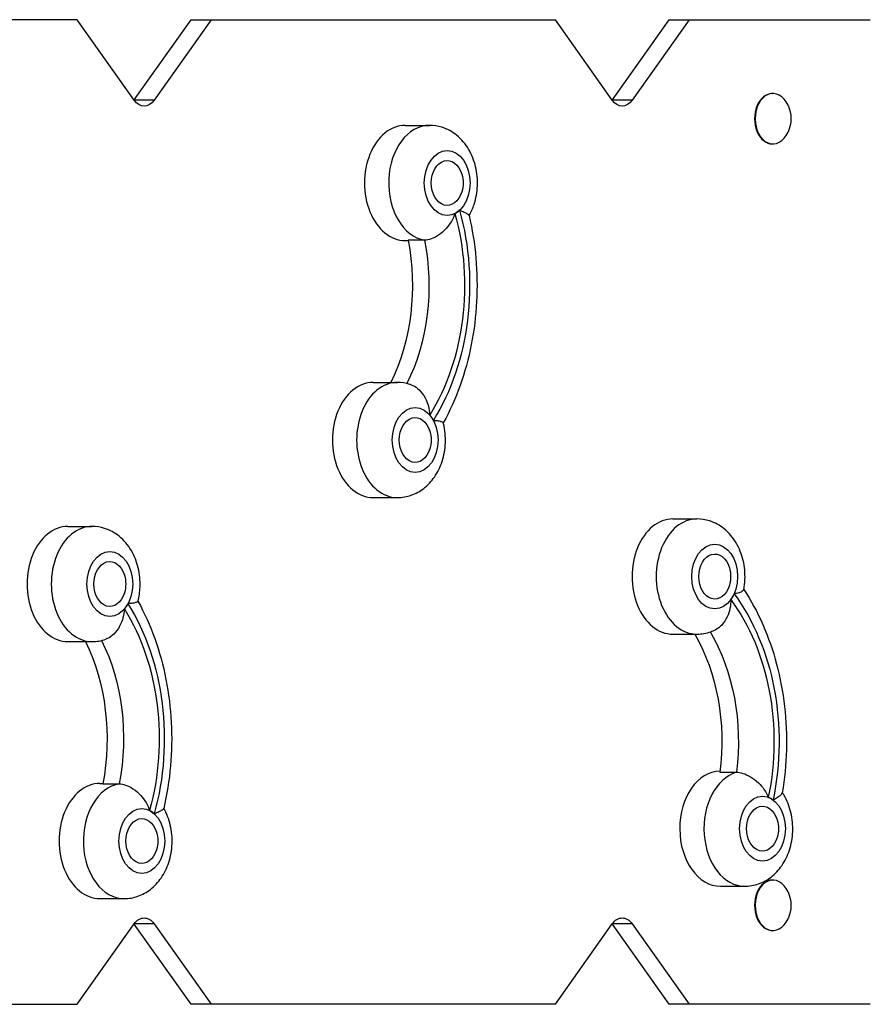
# Model space of a CAD drawing. Units: millimetres. Extents: x -4685 to 6209, y -4305 to 4516.
# Drawn here: x 3078 to 3551, y 1557 to 2104 of the extents above; entities that cross this region are included whole.
import ezdxf

# ---------------------------------------------------------------- set-up
doc = ezdxf.new("R2010")
doc.units = ezdxf.units.MM
doc.header["$LTSCALE"] = 20
doc.layers.add('2d', color=230, linetype='Continuous')

msp = doc.modelspace()

# ---------------------------------------------------------------- linework, layer by layer
at = {"layer": '2d'}
for p, q in [((3110.13, 2103.5), (2839, 2103.5)), ((3141.79, 2058.72), (3110.13, 2103.5)), ((3173.14, 2103.5), (3141.64, 2058.94)), ((3184.46, 2103.5), (3152.79, 2058.72)), ((3173.14, 2103.5), (3375.82, 2103.5)), ((3407.48, 2058.72), (3375.82, 2103.5)), ((3438.83, 2103.5), (3407.32, 2058.94)), ((3450.14, 2103.5), (3418.48, 2058.72)), ((3438.83, 2103.5), (3550.87, 2103.5)), ((3496.42, 2062.5), (3496.77, 2062.5)), ((3152.79, 2058.72), (3141.79, 2058.72)), ((3418.48, 2058.72), (3407.48, 2058.72)), ((3292.38, 2044.8), (3305.81, 2044.8)), ((3496.42, 2034.5), (3496.77, 2034.5)), ((3292.38, 1980.8), (3294.04, 1980.8)), ((3303.18, 1981.01), (3294, 1981.01)), ((3274.57, 1902), (3288.01, 1902)), ((3274.57, 1838), (3288.01, 1838)), ((3104.86, 1822), (3118.3, 1822)), ((3441.07, 1826.14), (3454.5, 1826.14)), ((3441.07, 1762.14), (3454.5, 1762.14)), ((3104.86, 1758), (3118.3, 1758)), ((3467.27, 1685.42), (3476.46, 1685.42)), ((3122.67, 1679.2), (3124.33, 1679.2)), ((3124.29, 1678.99), (3133.48, 1678.99)), ((3496.42, 1625.5), (3496.77, 1625.5)), ((3467.6, 1622.08), (3481.04, 1622.08)), ((3122.67, 1615.2), (3136.11, 1615.2)), ((3110.13, 1556.5), (3141.79, 1601.28)), ((3141.64, 1601.06), (3173.14, 1556.5)), ((3152.79, 1601.28), (3141.79, 1601.28)), ((3152.79, 1601.28), (3184.46, 1556.5)), ((3375.82, 1556.5), (3407.48, 1601.28)), ((3407.32, 1601.06), (3438.83, 1556.5)), ((3418.48, 1601.28), (3407.48, 1601.28)), ((3418.48, 1601.28), (3450.14, 1556.5)), ((3496.42, 1597.5), (3496.77, 1597.5)), ((2839, 1556.5), (3110.13, 1556.5)), ((3375.82, 1556.5), (3173.14, 1556.5)), ((3550.87, 1556.5), (3438.83, 1556.5))]:
    msp.add_line(p, q, dxfattribs=at)
at = {"layer": '2d', "extrusion": (0, 0, -1)}
for centre, radius, start, end in [((-3488.41, 2048.5), 18.33, 155.8721, 204.1279), ((-3307.57, 2012.8), 17, 163.4317, 196.5683), ((-3289.76, 1870), 17, 163.4317, 196.5683), ((-3120.05, 1790), 17, 163.4317, 196.5683), ((-3456.25, 1794.14), 17, 163.4317, 196.5683), ((-3482.79, 1654.08), 17, 163.4317, 196.5683), ((-3137.86, 1647.2), 17, 163.4317, 196.5683), ((-3488.41, 1611.5), 18.33, 155.8721, 204.1279)]:
    msp.add_arc(centre, radius, start, end, dxfattribs=at)
at = {"layer": '2d'}
for centre, major_axis, start_param, end_param in [((3496.42, 2048.5), (0, 14), 0, 3.141593), ((3496.77, 2048.5), (0, 14), 5.277031, 10.430932), ((3292.38, 2012.8), (0, 32), 0, 3.141593), ((3305.81, 2012.8), (0, 32), 0, 3.025126), ((3315.71, 2012.8), (0, 18), 3.486425, 3.710575), ((3274.57, 1870), (0, 32), 0, 3.141593), ((3288.01, 1870), (0, 32), 0, 3.141593), ((3297.91, 1870), (0, 18), 5.365137, 5.589287), ((3104.86, 1790), (0, 32), 0, 3.141593), ((3118.3, 1790), (0, 32), 0, 3.141593), ((3441.07, 1794.14), (0, 32), 0, 3.141593), ((3454.5, 1794.14), (0, 32), 0, 3.141593), ((3464.4, 1794.14), (0, 18), 3.922758, 4.146908), ((3128.2, 1790), (0, 18), 3.835551, 4.059701), ((3467.6, 1654.08), (0, 32), 0.01085, 3.141593), ((3481.04, 1654.08), (0, 32), 0.203734, 3.141593), ((3122.67, 1647.2), (0, 32), 0, 3.141593), ((3136.11, 1647.2), (0, 32), 0.116527, 3.141593), ((3490.94, 1654.08), (0, 18), 5.801469, 6.025619), ((3146.01, 1647.2), (0, 18), 5.714262, 5.938412), ((3496.42, 1611.5), (0, 14), 0, 3.141593), ((3496.77, 1611.5), (0, 14), 5.277031, 10.430932)]:
    msp.add_ellipse(centre, major_axis=major_axis, ratio=0.707107, start_param=start_param, end_param=end_param, dxfattribs=at)
at = {"layer": '2d', "extrusion": (0, 0, -1)}
for centre, major_axis, start_param, end_param in [((3147.29, 2066.5), (0, -11), 5.497787, 7.068583), ((3412.98, 2066.5), (0, -11), 5.497787, 7.068583), ((3315.71, 2012.8), (0, -12.5), 5.110648, 10.597315), ((3248.28, 1955.99), (0, -113.01), 4.335054, 5.43879), ((3248.28, 1955.99), (0, -109), 4.33799, 5.435853), ((3229.19, 1955.99), (0, -95), 4.445878, 5.316898), ((3238.38, 1955.99), (0, -95), 4.445878, 5.32492), ((3297.91, 1870), (0, -12.5), 5.110648, 10.597315), ((3464.4, 1794.14), (0, -12.5), 5.110648, 10.597315), ((3128.2, 1790), (0, -12.5), 5.110648, 10.597315), ((3420.26, 1702.36), (0, -113.01), 3.898722, 5.002457), ((3078.57, 1704), (0, -113.01), 3.985929, 5.089664), ((3420.26, 1702.36), (0, -109), 3.901658, 4.999521), ((3078.57, 1704), (0, -109), 3.988865, 5.086728), ((3401.17, 1702.36), (0, -95), 4.031731, 4.891633), ((3410.36, 1702.36), (0, -95), 4.01531, 4.891633), ((3059.49, 1704), (0, -95), 4.107826, 4.97884), ((3068.67, 1704), (0, -95), 4.0998, 4.97884), ((3490.94, 1654.08), (0, -12.5), 5.110648, 10.597315), ((3146.01, 1647.2), (0, -12.5), 5.110648, 10.597315), ((3147.29, 1593.5), (0, -11), 2.356194, 3.926991), ((3412.98, 1593.5), (0, -11), 2.356194, 3.926991)]:
    msp.add_ellipse(centre, major_axis=major_axis, ratio=0.707107, start_param=start_param, end_param=end_param, dxfattribs=at)
at = {"layer": '2d'}
for centre in [(3315.71, 2012.8), (3297.91, 1870), (3464.4, 1794.14), (3128.2, 1790), (3490.94, 1654.08), (3146.01, 1647.2)]:
    msp.add_ellipse(centre, major_axis=(0, 18), ratio=0.707107, dxfattribs=at)
for points, knots in [([(3327.9, 1994.59), (3329.05, 1996.62), (3329.97, 1998.74), (3331.77, 2004.24), (3332.36, 2007.7), (3332.65, 2014.71), (3332.33, 2018.26), (3330.71, 2025.13), (3329.42, 2028.46), (3325.87, 2034.43), (3323.66, 2037.11), (3318.57, 2041.22), (3315.83, 2042.76), (3310.57, 2044.42), (3308.19, 2044.8), (3305.81, 2044.8)], [4.209534, 4.209534, 4.209534, 4.209534, 4.454942, 4.454942, 4.828671, 4.828671, 5.208869, 5.208869, 5.586117, 5.586117, 5.939792, 5.939792, 6.238081, 6.238081, 6.457718, 6.457718, 6.457718, 6.457718]), ([(3327.88, 1994.7), (3327.83, 1994.92), (3327.52, 1995.18), (3326.54, 1995.77), (3325.92, 1996.09), (3324.41, 1996.8), (3323.54, 1997.19), (3322.58, 1997.63), (3322.57, 1997.63), (3322.57, 1997.63)], [10.922253, 10.922253, 10.922253, 10.922253, 15.677236, 15.677236, 19.91482, 19.91482, 24.155999, 24.155999, 24.177744, 24.177744, 24.177744, 24.177744]), ([(3320.01, 1995.86), (3320.01, 1995.85), (3320.01, 1995.84), (3319.52, 1994.32), (3318.86, 1992.84), (3317.21, 1990.01), (3316.23, 1988.66), (3313.81, 1986.01), (3312.35, 1984.75), (3309.45, 1982.84), (3308.07, 1982.15), (3305.46, 1981.24), (3304.26, 1981.01), (3303.18, 1981.01)], [-0.022184, -0.022184, -0.022184, -0.022184, 0, 0, 5.012804, 5.012804, 10.049289, 10.049289, 15.823815, 15.823815, 20.772311, 20.772311, 25.383654, 25.383654, 25.383654, 25.383654]), ([(3327.88, 1994.7), (3329.68, 1986.99), (3330.94, 1979.06), (3332.34, 1963.03), (3332.48, 1954.93), (3331.63, 1938.84), (3330.65, 1930.84), (3327.58, 1915.22), (3325.49, 1907.6), (3320.28, 1893.03), (3317.16, 1886.07), (3313.55, 1879.55)], [1.076621, 1.076621, 1.076621, 1.076621, 1.273534, 1.273534, 1.4704471, 1.4704471, 1.6673601, 1.6673601, 1.8642732, 1.8642732, 2.0604674, 2.0604674, 2.0604674, 2.0604674]), ([(3295.63, 1900.71), (3295.42, 1900.78), (3295.21, 1900.85), (3292.77, 1901.62), (3290.39, 1902), (3288.01, 1902)], [6.2169939, 6.2169939, 6.2169939, 6.2169939, 6.2380806, 6.2380806, 6.4577182, 6.4577182, 6.4577182, 6.4577182]), ([(3295.63, 1900.71), (3295.95, 1900.6), (3296.26, 1900.47), (3297.8, 1899.75), (3298.98, 1898.89), (3301.35, 1896.58), (3302.47, 1895.08), (3304.17, 1891.96), (3304.79, 1890.4), (3305.69, 1887.18), (3305.95, 1885.53), (3306.05, 1883.85), (3306.05, 1883.85), (3306.05, 1883.84)], [3.309669, 3.309669, 3.309669, 3.309669, 4.570887, 4.570887, 9.47597, 9.47597, 15.199836, 15.199836, 20.192137, 20.192137, 25.160963, 25.160963, 25.182953, 25.182953, 25.182953, 25.182953]), ([(3288.01, 1838), (3290.64, 1838), (3293.27, 1838.46), (3298.27, 1840.22), (3300.62, 1841.54), (3305.02, 1844.94), (3306.98, 1847.09), (3310.47, 1852.12), (3311.88, 1855.07), (3313.96, 1861.45), (3314.56, 1864.9), (3314.85, 1871.91), (3314.52, 1875.46), (3313.65, 1879.15), (3313.59, 1879.39), (3313.53, 1879.63)], [3.316126, 3.316126, 3.316126, 3.316126, 3.559106, 3.559106, 3.815842, 3.815842, 4.110922, 4.110922, 4.454942, 4.454942, 4.828671, 4.828671, 5.208869, 5.208869, 5.235241, 5.235241, 5.235241, 5.235241]), ([(3308.02, 1880.93), (3308.02, 1880.93), (3308.03, 1880.93), (3309.04, 1880.88), (3309.95, 1880.78), (3311.51, 1880.53), (3312.15, 1880.37), (3313.17, 1880.02), (3313.48, 1879.81), (3313.53, 1879.63)], [-0.021894, -0.021894, -0.021894, -0.021894, 0, 0, 4.270242, 4.270242, 8.536865, 8.536865, 13.399474, 13.399474, 13.399474, 13.399474]), ([(3143.82, 1780.37), (3144.49, 1782.99), (3144.88, 1785.68), (3145.14, 1791.91), (3144.81, 1795.46), (3143.19, 1802.33), (3141.9, 1805.66), (3138.35, 1811.63), (3136.15, 1814.31), (3131.05, 1818.42), (3128.31, 1819.96), (3123.06, 1821.62), (3120.68, 1822), (3118.3, 1822)], [4.189535, 4.189535, 4.189535, 4.189535, 4.479545, 4.479545, 4.859743, 4.859743, 5.236991, 5.236991, 5.590666, 5.590666, 5.888955, 5.888955, 6.108593, 6.108593, 6.108593, 6.108593]), ([(3480.54, 1786.83), (3480.9, 1788.7), (3481.12, 1790.61), (3481.34, 1796.05), (3481.01, 1799.6), (3479.39, 1806.47), (3478.11, 1809.8), (3474.56, 1815.77), (3472.35, 1818.45), (3467.26, 1822.56), (3464.52, 1824.1), (3459.26, 1825.76), (3456.88, 1826.14), (3454.5, 1826.14)], [4.186975, 4.186975, 4.186975, 4.186975, 4.392338, 4.392338, 4.772536, 4.772536, 5.149785, 5.149785, 5.503459, 5.503459, 5.801748, 5.801748, 6.021386, 6.021386, 6.021386, 6.021386]), ([(3480.54, 1786.83), (3480.49, 1786.55), (3480.19, 1786.24), (3479.23, 1785.66), (3478.59, 1785.39), (3477.06, 1784.9), (3476.16, 1784.68), (3475.16, 1784.5), (3475.15, 1784.5), (3475.15, 1784.5)], [11.04852, 11.04852, 11.04852, 11.04852, 15.677236, 15.677236, 19.91482, 19.91482, 24.155999, 24.155999, 24.177744, 24.177744, 24.177744, 24.177744]), ([(3480.58, 1787.01), (3484.57, 1780.93), (3488.11, 1774.37), (3494.2, 1760.44), (3496.75, 1753.08), (3500.77, 1737.85), (3502.24, 1729.99), (3504.07, 1714.05), (3504.42, 1705.97), (3504.01, 1689.86), (3503.24, 1681.83), (3501.92, 1673.96)], [1.0834571, 1.0834571, 1.0834571, 1.0834571, 1.2784766, 1.2784766, 1.4752357, 1.4752357, 1.6719949, 1.6719949, 1.868754, 1.868754, 2.0655132, 2.0655132, 2.0655132, 2.0655132]), ([(3143.82, 1780.37), (3143.77, 1780.19), (3143.46, 1779.98), (3142.44, 1779.63), (3141.8, 1779.47), (3140.24, 1779.22), (3139.33, 1779.12), (3138.32, 1779.07), (3138.31, 1779.07), (3138.31, 1779.07)], [10.847878, 10.847878, 10.847878, 10.847878, 15.677236, 15.677236, 19.91482, 19.91482, 24.155999, 24.155999, 24.177744, 24.177744, 24.177744, 24.177744]), ([(3143.84, 1780.45), (3147.45, 1773.93), (3150.57, 1766.97), (3155.78, 1752.4), (3157.87, 1744.78), (3160.94, 1729.16), (3161.92, 1721.17), (3162.77, 1705.07), (3162.63, 1696.97), (3161.23, 1680.94), (3159.97, 1673.01), (3158.17, 1665.31)], [1.0811266, 1.0811266, 1.0811266, 1.0811266, 1.2773203, 1.2773203, 1.4742332, 1.4742332, 1.6711462, 1.6711462, 1.8680591, 1.8680591, 2.0649721, 2.0649721, 2.0649721, 2.0649721]), ([(3473.36, 1781.36), (3473.36, 1781.35), (3473.36, 1781.34), (3473.37, 1779.67), (3473.21, 1778), (3472.52, 1774.74), (3471.99, 1773.16), (3470.48, 1769.98), (3469.46, 1768.44), (3467.23, 1766.07), (3466.1, 1765.2), (3464.9, 1764.6), (3464.88, 1764.59), (3464.87, 1764.58)], [-0.022184, -0.022184, -0.022184, -0.022184, 0, 0, 5.012804, 5.012804, 10.049289, 10.049289, 15.823815, 15.823815, 20.772311, 20.772311, 20.841378, 20.841378, 20.841378, 20.841378]), ([(3136.34, 1776.16), (3136.34, 1776.15), (3136.34, 1776.15), (3136.24, 1774.47), (3135.98, 1772.82), (3135.08, 1769.6), (3134.46, 1768.04), (3132.76, 1764.92), (3131.64, 1763.42), (3129.27, 1761.11), (3128.09, 1760.25), (3126.55, 1759.53), (3126.24, 1759.4), (3125.93, 1759.29)], [-0.022184, -0.022184, -0.022184, -0.022184, 0, 0, 5.012804, 5.012804, 10.049289, 10.049289, 15.823815, 15.823815, 20.772311, 20.772311, 22.043851, 22.043851, 22.043851, 22.043851]), ([(3454.5, 1762.14), (3457.13, 1762.14), (3459.76, 1762.61), (3463.11, 1763.78), (3464.01, 1764.16), (3464.87, 1764.58)], [2.8797933, 2.8797933, 2.8797933, 2.8797933, 3.1227741, 3.1227741, 3.2146712, 3.2146712, 3.2146712, 3.2146712]), ([(3476.46, 1685.42), (3477.54, 1685.42), (3478.75, 1685.21), (3481.41, 1684.38), (3482.84, 1683.73), (3485.84, 1681.96), (3487.38, 1680.79), (3489.96, 1678.31), (3491.03, 1677.04), (3492.84, 1674.37), (3493.59, 1672.96), (3494.17, 1671.5), (3494.18, 1671.49), (3494.18, 1671.49)], [0, 0, 0, 0, 4.570887, 4.570887, 9.47597, 9.47597, 15.199836, 15.199836, 20.192137, 20.192137, 25.160963, 25.160963, 25.182953, 25.182953, 25.182953, 25.182953]), ([(3133.48, 1678.99), (3134.55, 1678.99), (3135.75, 1678.76), (3138.36, 1677.85), (3139.74, 1677.16), (3142.64, 1675.25), (3144.1, 1673.99), (3146.52, 1671.34), (3147.51, 1669.99), (3149.15, 1667.16), (3149.81, 1665.69), (3150.3, 1664.16), (3150.31, 1664.15), (3150.31, 1664.14)], [0, 0, 0, 0, 4.570887, 4.570887, 9.47597, 9.47597, 15.199836, 15.199836, 20.192137, 20.192137, 25.160963, 25.160963, 25.182953, 25.182953, 25.182953, 25.182953]), ([(3481.04, 1622.08), (3483.67, 1622.08), (3486.3, 1622.55), (3491.3, 1624.3), (3493.65, 1625.62), (3498.04, 1629.02), (3500.01, 1631.17), (3503.5, 1636.2), (3504.91, 1639.15), (3506.99, 1645.53), (3507.59, 1648.98), (3507.88, 1655.99), (3507.55, 1659.54), (3505.93, 1666.41), (3504.64, 1669.74), (3502.54, 1673.28), (3502.26, 1673.73), (3501.96, 1674.18)], [2.879793, 2.879793, 2.879793, 2.879793, 3.122774, 3.122774, 3.37951, 3.37951, 3.67459, 3.67459, 4.01861, 4.01861, 4.392338, 4.392338, 4.772536, 4.772536, 5.149785, 5.149785, 5.20581, 5.20581, 5.20581, 5.20581]), ([(3496.83, 1670.03), (3496.84, 1670.04), (3496.84, 1670.04), (3497.77, 1670.6), (3498.62, 1671.11), (3500.07, 1672.05), (3500.67, 1672.48), (3501.59, 1673.28), (3501.87, 1673.65), (3501.92, 1673.96)], [-0.021894, -0.021894, -0.021894, -0.021894, 0, 0, 4.270242, 4.270242, 8.536865, 8.536865, 13.138388, 13.138388, 13.138388, 13.138388]), ([(3136.11, 1615.2), (3138.74, 1615.2), (3141.37, 1615.67), (3146.37, 1617.42), (3148.72, 1618.74), (3153.11, 1622.14), (3155.08, 1624.29), (3158.57, 1629.32), (3159.98, 1632.27), (3162.06, 1638.65), (3162.66, 1642.11), (3162.95, 1649.11), (3162.62, 1652.66), (3161.05, 1659.34), (3159.86, 1662.48), (3158.19, 1665.41)], [2.967, 2.967, 2.967, 2.967, 3.209981, 3.209981, 3.466717, 3.466717, 3.761797, 3.761797, 4.105817, 4.105817, 4.479545, 4.479545, 4.859743, 4.859743, 5.215238, 5.215238, 5.215238, 5.215238]), ([(3152.86, 1662.37), (3152.87, 1662.37), (3152.87, 1662.37), (3153.84, 1662.81), (3154.71, 1663.2), (3156.21, 1663.91), (3156.83, 1664.23), (3157.81, 1664.82), (3158.12, 1665.09), (3158.17, 1665.31)], [-0.021894, -0.021894, -0.021894, -0.021894, 0, 0, 4.270242, 4.270242, 8.536865, 8.536865, 13.324283, 13.324283, 13.324283, 13.324283])]:
    msp.add_open_spline(points, degree=3, knots=knots, dxfattribs=at)
msp.add_open_spline([(3118.3, 1758), (3120.91, 1758), (3123.51, 1758.45), (3125.92, 1759.29)], degree=3, dxfattribs=at)

doc.saveas('drawing.dxf')
